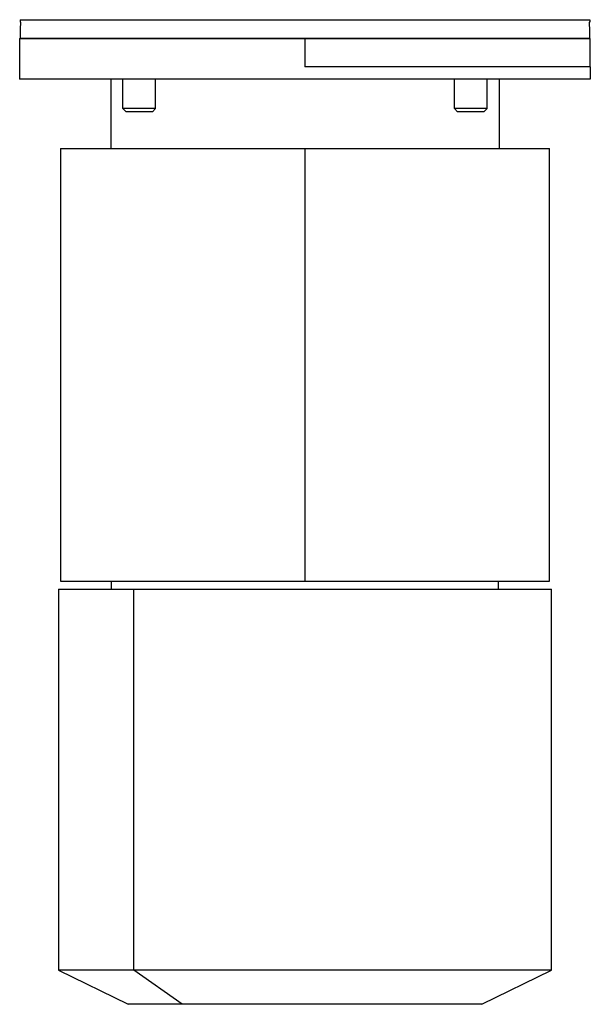
# Model space of a CAD drawing. Units: millimetres. Extents: x 280 to 2437, y 307 to 1583.
# Drawn here: x 1091 to 1231, y 739 to 980 of the extents above; entities that cross this region are included whole.
import ezdxf

# ---------------------------------------------------------------- set-up
doc = ezdxf.new("R2010")
doc.units = ezdxf.units.MM

msp = doc.modelspace()

# ---------------------------------------------------------------- linework, layer by layer
at = {"color": 7, "linetype": 'Continuous', "lineweight": 25}
for p, q in [((1091.12, 980.31), (1091.11, 979.74)), ((1091.29, 979.74), (1091.11, 979.74)), ((1091.12, 980.31), (1230.88, 980.31)), ((1230.9, 979.74), (1230.72, 979.74)), ((1230.88, 980.31), (1230.9, 979.74)), ((1091, 975.74), (1091, 968.74)), ((1091, 975.74), (1161, 975.74)), ((1230.82, 975.74), (1091.18, 975.74)), ((1161, 975.74), (1161, 968.74)), ((1161, 975.74), (1231, 975.74)), ((1231, 968.74), (1231, 975.74)), ((1091, 968.74), (1091, 965.74)), ((1231, 968.74), (1161, 968.74)), ((1231, 968.74), (1231, 965.74)), ((1231, 965.74), (1091, 965.74)), ((1113.33, 965.74), (1113.33, 948.74)), ((1116.34, 958.51), (1116.34, 965.74)), ((1124.34, 958.51), (1124.34, 965.74)), ((1197.66, 958.51), (1197.66, 965.74)), ((1205.66, 958.51), (1205.66, 965.74)), ((1208.67, 965.74), (1208.67, 948.74)), ((1124.34, 958.51), (1116.34, 958.51)), ((1117.11, 957.74), (1116.34, 958.51)), ((1123.58, 957.74), (1124.34, 958.51)), ((1205.66, 958.51), (1197.66, 958.51)), ((1198.43, 957.74), (1197.66, 958.51)), ((1204.89, 957.74), (1205.66, 958.51)), ((1123.58, 957.74), (1117.11, 957.74)), ((1204.89, 957.74), (1198.43, 957.74)), ((1101, 948.74), (1101, 842.74)), ((1101, 948.74), (1161, 948.74)), ((1161, 948.74), (1161, 842.74)), ((1161, 948.74), (1221, 948.74)), ((1221, 842.74), (1221, 948.74)), ((1101, 842.74), (1161, 842.74)), ((1113.5, 840.75), (1113.5, 842.74)), ((1161, 842.74), (1221, 842.74)), ((1208.5, 840.75), (1208.5, 842.74)), ((1100.5, 840.75), (1100.5, 747.35)), ((1100.5, 840.75), (1118.98, 840.75)), ((1118.98, 747.35), (1118.98, 840.75)), ((1118.98, 840.75), (1221.5, 840.75)), ((1221.5, 747.35), (1221.5, 840.75)), ((1100.5, 747.35), (1117.61, 739.01)), ((1118.98, 747.35), (1100.5, 747.35)), ((1221.5, 747.35), (1118.98, 747.35)), ((1130.86, 739.01), (1118.98, 747.35)), ((1204.39, 739.01), (1221.5, 747.35))]:
    msp.add_line(p, q, dxfattribs=at)
at = {"color": 8, "linetype": 'Continuous', "lineweight": 25}
for p, q in [((1130.86, 739.01), (1117.61, 739.01)), ((1204.39, 739.01), (1130.86, 739.01))]:
    msp.add_line(p, q, dxfattribs=at)
at = {"color": 7, "linetype": 'Continuous', "lineweight": 25, "flags": 128}
for points in [[(1091.18, 975.74), (1091.24, 977.98), (1091.29, 979.74)], [(1230.72, 979.74), (1230.78, 977.5), (1230.82, 975.74)]]:
    msp.add_lwpolyline(points, dxfattribs=at)

doc.saveas('drawing.dxf')
